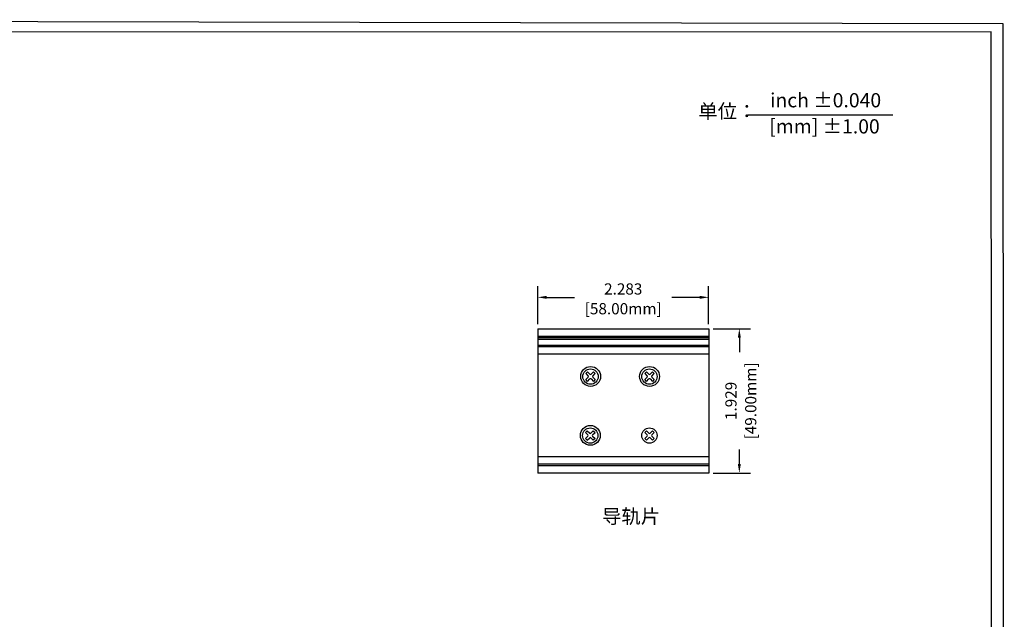
# Model space of a CAD drawing. Units: millimetres. Extents: x 1 to 169, y 5 to 87.
# Drawn here: x 90 to 103, y 46 to 54 of the extents above; entities that cross this region are included whole.
import ezdxf

# ---------------------------------------------------------------- set-up
doc = ezdxf.new("R2010")
doc.units = ezdxf.units.MM
doc.layers.add('N-Tron BorderLine', color=7, linetype='Continuous')
doc.styles.add('N-TRON-B', font='txt')
doc.styles.add('样式 1', font='txt')
doc.dimstyles.new('中', dxfattribs={"dimtxt": 0.15, "dimasz": 0.12, "dimexe": 0.15, "dimexo": 0.06, "dimgap": 0.0375, "dimtad": 0, "dimdec": 3, "dimzin": 0, "dimdsep": 46, "dimtxsty": 'N-TRON-B', "dimcen": 0.1, "dimclrd": 5, "dimclre": 5, "dimclrt": 5, "dimadec": 0, "dimazin": 0, "dimtfac": 1, "dimtdec": 3, "dimtofl": 0, "dimtmove": 0, "dimatfit": 3, "dimfxl": 1, "dimtolj": 1, "dimtzin": 0, "dimlwd": -1, "dimlwe": -1, "dimarcsym": 0})

# ---------------------------------------------------------------- blocks, each defined once
blk = doc.blocks.new('*D3')
at = {"color": 5, "transparency": 16777216}
for p, q in [((97.108, 50.398), (97.108, 50.907)), ((99.391, 50.398), (99.391, 50.907)), ((97.228, 50.757), (97.598, 50.757)), ((99.271, 50.757), (98.901, 50.757))]:
    blk.add_line(p, q, dxfattribs=at)
for points in [[(97.228, 50.777), (97.228, 50.737), (97.108, 50.757)], [(99.271, 50.777), (99.271, 50.737), (99.391, 50.757)]]:
    blk.add_solid(points, dxfattribs=at)
at = {"layer": 'Defpoints', "color": 0, "transparency": 16777216}
for p in [(99.391, 50.757), (97.108, 50.338), (99.391, 50.338)]:
    blk.add_point(p, dxfattribs=at)
at = {"color": 5, "transparency": 16777216, "char_height": 0.15, "attachment_point": 5, "style": 'N-TRON-B'}
for s, insert in [('\\A1;2.283', (98.25, 50.869)), ('\\A1;[58.00mm]', (98.25, 50.605))]:
    blk.add_mtext(s, dxfattribs=dict(at, insert=insert))
blk = doc.blocks.new('*D4')
at = {"color": 5, "transparency": 16777216}
for p, q in [((99.451, 50.338), (99.951, 50.338)), ((99.801, 50.218), (99.801, 50.025)), ((99.801, 48.529), (99.801, 48.722)), ((99.451, 48.409), (99.951, 48.409))]:
    blk.add_line(p, q, dxfattribs=at)
for points in [[(99.781, 50.218), (99.821, 50.218), (99.801, 50.338)], [(99.781, 48.529), (99.821, 48.529), (99.801, 48.409)]]:
    blk.add_solid(points, dxfattribs=at)
at = {"layer": 'Defpoints', "color": 0, "transparency": 16777216}
for p in [(99.391, 50.338), (99.391, 48.409), (99.801, 48.409)]:
    blk.add_point(p, dxfattribs=at)
at = {"color": 5, "transparency": 16777216, "char_height": 0.15, "attachment_point": 5, "rotation": 90, "style": 'N-TRON-B'}
for s, insert in [('\\A1;[49.00mm]', (99.953, 49.373)), ('\\A1;1.929', (99.689, 49.373))]:
    blk.add_mtext(s, dxfattribs=dict(at, insert=insert))

msp = doc.modelspace()

# ---------------------------------------------------------------- linework, layer by layer
for p, q in [((99.9146, 53.1952), (101.853, 53.1952)), ((97.1079, 50.3379), (99.3914, 50.3379)), ((97.1079, 50.3379), (97.1079, 48.4088)), ((99.3914, 50.3379), (99.3914, 48.4088)), ((97.1079, 50.2399), (99.3914, 50.2399)), ((97.1079, 50.2199), (99.3914, 50.2199)), ((97.1079, 50.1999), (99.3914, 50.1999)), ((97.1079, 50.1199), (99.3914, 50.1199)), ((97.1079, 50.0999), (99.3914, 50.0999)), ((97.1079, 49.9999), (99.3914, 49.9999)), ((97.7492, 49.738), (97.7819, 49.7053)), ((97.7724, 49.7612), (97.8051, 49.7285)), ((97.8205, 49.7285), (97.8532, 49.7612)), ((97.8437, 49.7053), (97.8764, 49.738)), ((98.5366, 49.738), (98.5693, 49.7053)), ((98.5598, 49.7612), (98.5925, 49.7285)), ((98.6079, 49.7285), (98.6406, 49.7612)), ((98.6311, 49.7053), (98.6638, 49.738)), ((97.7492, 49.6571), (97.7819, 49.6898)), ((97.7724, 49.634), (97.8051, 49.6667)), ((97.8205, 49.6667), (97.8532, 49.634)), ((97.8437, 49.6898), (97.8764, 49.6571)), ((98.5366, 49.6571), (98.5693, 49.6898)), ((98.5598, 49.634), (98.5925, 49.6667)), ((98.6079, 49.6667), (98.6406, 49.634)), ((98.6311, 49.6898), (98.6638, 49.6571)), ((97.7458, 48.9506), (97.7785, 48.9179)), ((97.769, 48.9738), (97.8017, 48.9411)), ((97.8171, 48.9411), (97.8498, 48.9738)), ((97.8403, 48.9179), (97.873, 48.9506)), ((98.5366, 48.9506), (98.5693, 48.9179)), ((98.5598, 48.9738), (98.5925, 48.9411)), ((98.6079, 48.9411), (98.6406, 48.9738)), ((98.6311, 48.9179), (98.6638, 48.9506)), ((97.7458, 48.8697), (97.7785, 48.9024)), ((97.769, 48.8466), (97.8017, 48.8793)), ((97.8171, 48.8793), (97.8498, 48.8466)), ((97.8403, 48.9024), (97.873, 48.8697)), ((98.5366, 48.8697), (98.5693, 48.9024)), ((98.5598, 48.8466), (98.5925, 48.8793)), ((98.6079, 48.8793), (98.6406, 48.8466)), ((98.6311, 48.9024), (98.6638, 48.8697)), ((99.3914, 48.6268), (97.1079, 48.6268)), ((99.3914, 48.5268), (97.1079, 48.5268)), ((99.3914, 48.5068), (97.1079, 48.5068)), ((99.3914, 48.4088), (97.1079, 48.4088))]:
    msp.add_line(p, q)
at = {"linetype": 'Continuous'}
for p, q in [((97.7492, 49.738), (97.7724, 49.7612)), ((97.8532, 49.7612), (97.8764, 49.738)), ((98.5366, 49.738), (98.5598, 49.7612)), ((98.6406, 49.7612), (98.6638, 49.738)), ((97.7724, 49.634), (97.7492, 49.6571)), ((97.8764, 49.6571), (97.8532, 49.634)), ((98.5598, 49.634), (98.5366, 49.6571)), ((98.6638, 49.6571), (98.6406, 49.634)), ((97.7458, 48.9506), (97.769, 48.9738)), ((97.8498, 48.9738), (97.873, 48.9506)), ((98.5366, 48.9506), (98.5598, 48.9738)), ((98.6406, 48.9738), (98.6638, 48.9506)), ((97.769, 48.8466), (97.7458, 48.8697)), ((97.873, 48.8697), (97.8498, 48.8466)), ((98.5598, 48.8466), (98.5366, 48.8697)), ((98.6638, 48.8697), (98.6406, 48.8466))]:
    msp.add_line(p, q, dxfattribs=at)
for centre, radius in [((97.8142, 49.6996), 0.1328), ((97.8128, 49.6976), 0.1025), ((98.6016, 49.6996), 0.1328), ((98.6002, 49.6976), 0.1025), ((97.8108, 48.9122), 0.1328), ((97.8094, 48.9102), 0.1025), ((98.6002, 48.9102), 0.1025)]:
    msp.add_circle(centre, radius, dxfattribs=at)
for centre, start, end in [((97.8128, 49.7362), 225, 315), ((98.6002, 49.7362), 225, 315), ((97.7742, 49.6976), 315, 45), ((97.8128, 49.6589), 45, 135), ((97.8514, 49.6976), 135, 225), ((98.5616, 49.6976), 315, 45), ((98.6002, 49.6589), 45, 135), ((98.6388, 49.6976), 135, 225), ((97.8094, 48.9488), 225, 315), ((98.6002, 48.9488), 225, 315), ((97.7708, 48.9102), 315, 45), ((97.8094, 48.8715), 45, 135), ((97.848, 48.9102), 135, 225), ((98.5616, 48.9102), 315, 45), ((98.6002, 48.8715), 45, 135), ((98.6388, 48.9102), 135, 225)]:
    msp.add_arc(centre, 0.0109, start, end)
at = {"layer": 'N-Tron BorderLine'}
for points in [[(103.3267, 54.4135), (77.5327, 54.4678), (77.5465, 36.0886), (103.3404, 36.0344)], [(77.8196, 36.1852), (98.8968, 36.2203), (98.8968, 37.7203), (103.1783, 37.7203), (103.1653, 54.3075), (77.8066, 54.3019)]]:
    msp.add_lwpolyline(points, close=True, dxfattribs=at)

# ---------------------------------------------------------------- texts
at = {"char_height": 0.19, "attachment_point": 1, "style": '样式 1'}
for s, width, insert in [('inch ±0.040', 1.581795, (100.2117, 53.4864)), ('单位：', 1.581795, (99.2526, 53.3394)), ('[mm] ±1.00', 1.928505, (100.2001, 53.1369)), ('导轨片', 1.581795, (97.9661, 47.9252))]:
    msp.add_mtext_dynamic_manual_height_columns(s, width=width, gutter_width=0.6, heights=[0.3439], dxfattribs=dict(at, insert=insert))

# ---------------------------------------------------------------- dimensions: what is measured, and where the dimension line sits
dim = msp.add_linear_dim(base=(99.39141, 50.7568), p1=(97.10794, 50.33792), p2=(99.39141, 50.33792), dimstyle='中', override={"dimpost": '\\X'})
dim.commit()
dim.dimension.update_dxf_attribs({"geometry": '*D3', "text_midpoint": (98.24967, 50.7568), "dimtype": 160})
dim = msp.add_linear_dim(base=(99.8012, 48.4088), p1=(99.3914, 50.3379), p2=(99.3914, 48.4088), angle=90, dimstyle='中', override={"dimpost": '\\X'})
dim.commit()
dim.dimension.update_dxf_attribs({"geometry": '*D4', "text_midpoint": (99.8012, 49.3734)})

doc.saveas('drawing.dxf')
